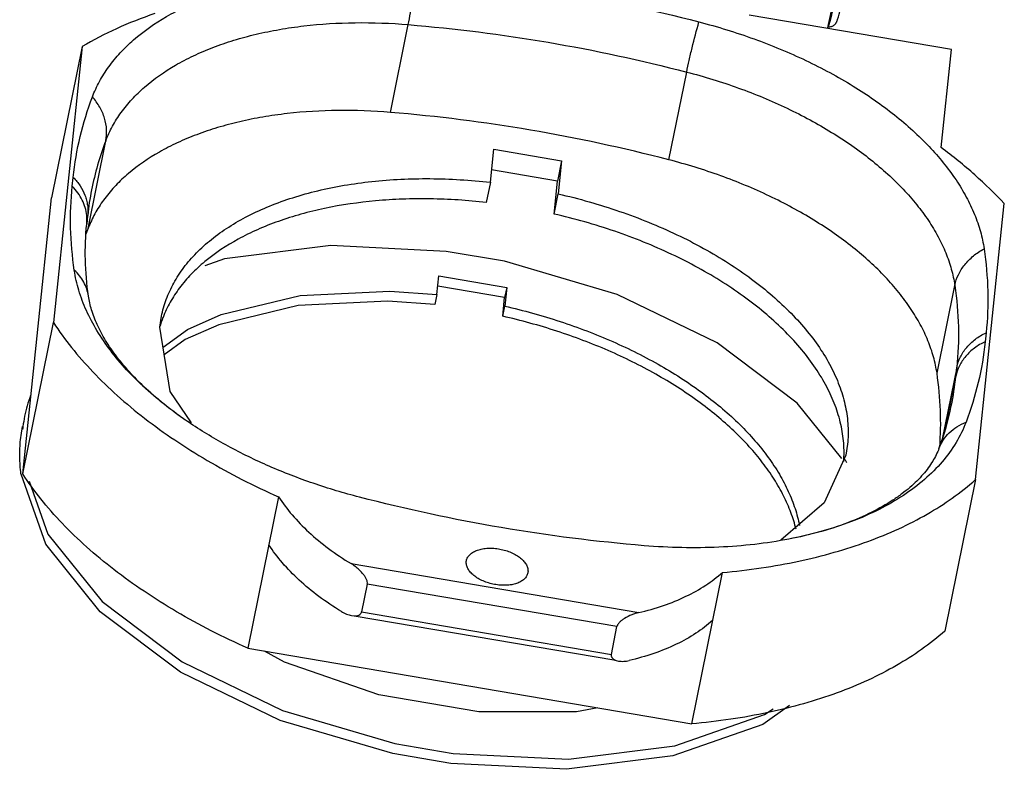
# Model space of a CAD drawing. Units: millimetres. Extents: x 7.1 to 43.8, y 5 to 65.2.
# Drawn here: x 7.1 to 38.5, y 5 to 29 of the extents above; entities that cross this region are included whole.
import ezdxf

# ---------------------------------------------------------------- set-up
doc = ezdxf.new("R2010")
doc.units = ezdxf.units.MM
doc.header["$LTSCALE"] = 4.574785
doc.layers.add('1', color=7, linetype='CONTINUOUS')

msp = doc.modelspace()

# ---------------------------------------------------------------- linework, layer by layer
at = {"layer": '1', "color": 7}
for p, q in [((36.83, 28.002), (30.379, 29.101)), ((18.922, 25.998), (19.49, 28.8)), ((32.892, 28.735), (32.89, 28.735)), ((9.075, 28.1), (8.096, 23.268)), ((9.075, 28.1), (8.155, 19.287)), ((36.503, 24.875), (36.83, 28.002)), ((27.811, 24.484), (28.379, 27.286)), ((9.262, 22.289), (9.83, 25.092)), ((22.11, 23.766), (22.22, 24.82)), ((22.22, 24.82), (24.386, 24.451)), ((24.386, 24.451), (24.256, 23.807)), ((24.386, 24.451), (24.276, 23.397)), ((8.76, 23.64), (8.79, 23.924)), ((24.256, 23.807), (22.151, 24.165)), ((22.11, 23.766), (21.979, 23.121)), ((24.146, 22.752), (24.256, 23.807)), ((7.176, 14.455), (8.096, 23.268)), ((24.146, 22.752), (24.276, 23.397)), ((37.601, 14.272), (38.521, 23.085)), ((9.25, 22.71), (9.221, 22.426)), ((20.402, 20.181), (20.464, 20.78)), ((20.464, 20.78), (22.631, 20.411)), ((22.566, 20.089), (20.43, 20.452)), ((36.372, 17.672), (36.94, 20.475)), ((20.402, 20.181), (20.337, 19.859)), ((22.631, 20.411), (22.566, 20.089)), ((22.631, 20.411), (22.569, 19.812)), ((22.503, 19.49), (22.566, 20.089)), ((22.503, 19.49), (22.569, 19.812)), ((7.176, 14.455), (8.155, 19.287)), ((11.553, 19.143), (11.606, 19.487)), ((37.94, 18.959), (37.91, 18.675)), ((37.003, 17.853), (36.54, 15.569)), ((36.973, 17.568), (37.003, 17.853)), ((36.612, 15.787), (36.973, 17.568)), ((7.106, 15.546), (7.172, 15.973)), ((33.515, 15.403), (33.462, 15.059)), ((33.462, 15.059), (32.773, 13.536)), ((7.123, 14.438), (7.121, 14.454)), ((37.601, 14.272), (36.622, 9.44)), ((15.348, 13.722), (14.369, 8.89)), ((32.773, 13.536), (31.383, 12.338)), ((21.341, 11.66), (21.346, 11.69)), ((17.661, 11.592), (26.847, 10.027)), ((23.31, 11.324), (23.305, 11.293)), ((28.538, 6.477), (29.517, 11.309)), ((18.178, 10.939), (17.999, 10.053)), ((26.152, 9.581), (18.178, 10.939)), ((17.68, 9.933), (17.769, 9.925)), ((26.12, 8.496), (17.765, 9.919)), ((17.999, 10.053), (25.973, 8.695)), ((25.973, 8.695), (26.152, 9.581)), ((14.369, 8.89), (28.538, 6.477)), ((26.124, 8.502), (26.204, 8.481))]:
    msp.add_line(p, q, dxfattribs=at)
for points in [[(33.328, 14.951), (31.911, 16.712), (29.349, 18.638), (26.155, 20.187), (22.559, 21.244), (20.697, 21.56), (17.016, 21.743), (13.622, 21.319), (12.989, 21.098)], [(11.657, 18.505), (12.433, 19.069), (13.51, 19.54), (16.035, 20.152), (18.902, 20.292), (20.402, 20.181)], [(20.337, 19.859), (18.837, 19.97), (15.969, 19.829), (13.444, 19.217), (12.368, 18.747), (11.698, 18.26)], [(12.568, 16.083), (11.889, 17.085), (11.553, 19.143)], [(7.913, 12.208), (7.122, 14.449), (7.122, 14.454)], [(7.379, 14.227), (7.974, 12.537), (9.711, 10.378), (12.273, 8.452), (15.468, 6.904), (19.064, 5.847), (20.926, 5.53), (24.606, 5.347), (28, 5.771), (30.865, 6.77), (31.135, 6.961)], [(31.666, 7.06), (30.808, 6.452), (27.94, 5.45), (24.54, 5.025), (20.852, 5.209), (18.99, 5.526), (15.401, 6.582), (12.213, 8.127), (9.653, 10.05), (7.913, 12.208)], [(25.542, 6.987), (24.861, 6.855), (21.741, 6.857), (18.545, 7.401), (15.535, 8.442), (14.9, 8.799)]]:
    msp.add_lwpolyline(points, dxfattribs=at)
for centre, radius, start, end in [((32.933, 28.985), 0.253, 260.3353, 265.1685), ((19.16, 21.538), 9.985, 159.1469, 168.5302), ((17.797, 21.818), 8.593, 168.5532, 174.0401), ((7.873, 22.567), 1.355, 354.0491, 5.8556), ((12.694, 20.984), 3.673, 157.9005, 159.1723), ((18.744, 18.682), 10.145, 159.1728, 160.2546), ((15.089, 18.105), 3.689, 158.5691, 163.7766), ((27.085, 18.601), 9.942, 348.5521, 354.0392), ((11.688, 15.392), 4.541, 159.7416, 168.5237), ((28.362, 18.346), 8.639, 339.1406, 348.5267), ((11.654, 15.4), 4.507, 168.5446, 172.7186), ((11.668, 15.399), 4.52, 172.7182, 174.0368), ((26.497, 10.421), 8.26, 32.9728, 33.327), ((26.55, 10.455), 8.197, 32.7538, 32.9727), ((26.64, 10.513), 8.09, 32.0981, 32.7551)]:
    msp.add_arc(centre, radius, start, end, dxfattribs=at)
for points, knots in [([(33.433, 32.029), (33.419, 31.915), (33.387, 31.67), (33.311, 31.132), (33.196, 30.406), (33.067, 29.67), (32.959, 29.099), (32.906, 28.83), (32.879, 28.702)], [0, 0, 0, 0, 0.10208, 0.21939, 0.483357, 0.75595, 0.883771, 1, 1, 1, 1]), ([(32.911, 28.733), (32.936, 28.731), (32.973, 28.733), (33.019, 28.746), (33.052, 28.761), (33.081, 28.779), (33.107, 28.8), (33.127, 28.822), (33.144, 28.842), (33.156, 28.862), (33.165, 28.879), (33.173, 28.894), (33.18, 28.912), (33.189, 28.934), (33.202, 28.971), (33.217, 29.022), (33.235, 29.092), (33.255, 29.173), (33.285, 29.305), (33.325, 29.495), (33.375, 29.748), (33.427, 30.028), (33.478, 30.32), (33.526, 30.613), (33.569, 30.892), (33.606, 31.145), (33.63, 31.336), (33.645, 31.468), (33.653, 31.549), (33.658, 31.619), (33.66, 31.672), (33.66, 31.71), (33.659, 31.74), (33.656, 31.768), (33.65, 31.794), (33.643, 31.818), (33.633, 31.844), (33.612, 31.883), (33.575, 31.928), (33.515, 31.969), (33.468, 31.984), (33.444, 31.988)], [0, 0, 0, 0, 0.020497, 0.030659, 0.040658, 0.050377, 0.059614, 0.068087, 0.075468, 0.081763, 0.087124, 0.091754, 0.095931, 0.10377, 0.111566, 0.128614, 0.14865, 0.17206, 0.19885, 0.261802, 0.335189, 0.415871, 0.500233, 0.584441, 0.664675, 0.737369, 0.799435, 0.825731, 0.848636, 0.868193, 0.884887, 0.892632, 0.900631, 0.910042, 0.915879, 0.922813, 0.930865, 0.939809, 0.959209, 0.979462, 1, 1, 1, 1]), ([(9.402, 26.491), (9.466, 26.66), (9.62, 26.992), (9.919, 27.464), (10.286, 27.91), (10.876, 28.479), (11.585, 28.972), (12.381, 29.387), (13.045, 29.67), (13.757, 29.913), (14.782, 30.189), (16.156, 30.424), (17.889, 30.53), (19.075, 30.486), (19.677, 30.435)], [0, 0, 0, 0, 0.046186, 0.093629, 0.142769, 0.193999, 0.303685, 0.362571, 0.42418, 0.488475, 0.555361, 0.696218, 0.845148, 1, 1, 1, 1]), ([(19.49, 28.8), (19.515, 28.924), (19.56, 29.184), (19.614, 29.587), (19.654, 30.008), (19.671, 30.293), (19.677, 30.435)], [0, 0, 0, 0, 0.229438, 0.480166, 0.740939, 1, 1, 1, 1]), ([(19.677, 30.435), (21.206, 30.308), (24.263, 29.919), (27.276, 29.274), (28.77, 28.887)], [0, 0, 0, 0, 0.498628, 1, 1, 1, 1]), ([(33.241, 30.356), (33.223, 30.251), (33.188, 30.045), (33.141, 29.792), (33.104, 29.599), (33.077, 29.464), (33.052, 29.337), (33.027, 29.22), (33.003, 29.114), (32.982, 29.019), (32.962, 28.937), (32.943, 28.869), (32.929, 28.82), (32.919, 28.789), (32.913, 28.771), (32.907, 28.757), (32.901, 28.746), (32.897, 28.739), (32.894, 28.736), (32.892, 28.736), (32.892, 28.735)], [0, 0, 0, 0, 0.191892, 0.376717, 0.464285, 0.547528, 0.625646, 0.697916, 0.763651, 0.822249, 0.873151, 0.915904, 0.950113, 0.963928, 0.975516, 0.984863, 0.991981, 0.996938, 0.998672, 1, 1, 1, 1]), ([(11.39, 29.152), (10.977, 29.01), (10.186, 28.7), (9.43, 28.31), (9.075, 28.1)], [0, 0, 0, 0, 0.514644, 1, 1, 1, 1]), ([(9.83, 25.092), (9.89, 25.25), (10.034, 25.563), (10.315, 26.006), (10.661, 26.426), (11.216, 26.961), (11.882, 27.425), (12.631, 27.815), (13.255, 28.08), (13.924, 28.309), (14.634, 28.501), (15.381, 28.653), (16.433, 28.805), (17.809, 28.889), (18.924, 28.847), (19.49, 28.8)], [0, 0, 0, 0, 0.046178, 0.093621, 0.142762, 0.193987, 0.303667, 0.36255, 0.424154, 0.488446, 0.555329, 0.624658, 0.696235, 0.84516, 1, 1, 1, 1]), ([(19.49, 28.8), (20.985, 28.676), (23.973, 28.296), (26.919, 27.665), (28.379, 27.286)], [0, 0, 0, 0, 0.498628, 1, 1, 1, 1]), ([(28.379, 27.286), (28.404, 27.41), (28.459, 27.668), (28.585, 28.203), (28.693, 28.612), (28.77, 28.887)], [0, 0, 0, 0, 0.229573, 0.480552, 1, 1, 1, 1]), ([(28.77, 28.887), (29.364, 28.733), (30.524, 28.376), (32.174, 27.693), (33.68, 26.883), (34.805, 26.104), (35.596, 25.433), (36.279, 24.765), (36.861, 24.054), (37.313, 23.307), (37.576, 22.755), (37.768, 22.201), (37.848, 21.827), (37.876, 21.642)], [0, 0, 0, 0, 0.150735, 0.297417, 0.437754, 0.569799, 0.632282, 0.69222, 0.804204, 0.856427, 0.906291, 0.954047, 1, 1, 1, 1]), ([(28.379, 27.286), (28.937, 27.142), (30.028, 26.806), (31.334, 26.265), (32.315, 25.768), (33.005, 25.371), (33.651, 24.949), (34.249, 24.504), (34.797, 24.039), (35.289, 23.558), (35.725, 23.062), (36.099, 22.555), (36.411, 22.041), (36.658, 21.522), (36.838, 21.001), (36.914, 20.649), (36.94, 20.475)], [0, 0, 0, 0, 0.1507, 0.297356, 0.368456, 0.437713, 0.504889, 0.569791, 0.632259, 0.692187, 0.749514, 0.804245, 0.856455, 0.906312, 0.954062, 1, 1, 1, 1]), ([(8.79, 23.924), (8.835, 24.362), (8.984, 25.234), (9.245, 26.079), (9.402, 26.491)], [0, 0, 0, 0, 0.49925, 1, 1, 1, 1]), ([(9.83, 25.092), (9.853, 25.209), (9.87, 25.454), (9.801, 25.821), (9.645, 26.177), (9.49, 26.391), (9.402, 26.491)], [0, 0, 0, 0, 0.236247, 0.480197, 0.734576, 1, 1, 1, 1]), ([(18.922, 25.998), (18.362, 26.044), (17.258, 26.086), (15.895, 26.005), (14.852, 25.857), (14.111, 25.708), (13.405, 25.521), (12.739, 25.297), (12.118, 25.038), (11.37, 24.655), (10.702, 24.201), (10.143, 23.676), (9.792, 23.264), (9.505, 22.829), (9.355, 22.521), (9.292, 22.365)], [0, 0, 0, 0, 0.154442, 0.30307, 0.374548, 0.443817, 0.510682, 0.574998, 0.636666, 0.695649, 0.805605, 0.856976, 0.906245, 0.953781, 1, 1, 1, 1]), ([(27.811, 24.484), (26.351, 24.862), (23.405, 25.493), (20.417, 25.873), (18.922, 25.998)], [0, 0, 0, 0, 0.501372, 1, 1, 1, 1]), ([(38.521, 23.085), (38.223, 23.405), (37.575, 24.033), (36.874, 24.599), (36.503, 24.875)], [0, 0, 0, 0, 0.486609, 1, 1, 1, 1]), ([(36.372, 17.672), (36.346, 17.846), (36.27, 18.198), (36.09, 18.719), (35.843, 19.238), (35.531, 19.753), (35.157, 20.259), (34.722, 20.755), (34.229, 21.236), (33.681, 21.701), (33.083, 22.146), (32.437, 22.568), (31.747, 22.965), (30.766, 23.463), (29.46, 24.003), (28.37, 24.339), (27.811, 24.484)], [0, 0, 0, 0, 0.045938, 0.093688, 0.143545, 0.195755, 0.250487, 0.307814, 0.367741, 0.430209, 0.495111, 0.562287, 0.631543, 0.702644, 0.8493, 1, 1, 1, 1]), ([(8.79, 23.924), (8.872, 23.841), (9.018, 23.661), (9.15, 23.406), (9.217, 23.194), (9.249, 23.033), (9.261, 22.872), (9.256, 22.764), (9.25, 22.71)], [0, 0, 0, 0, 0.262009, 0.514305, 0.637522, 0.759212, 0.879882, 1, 1, 1, 1]), ([(8.824, 20.957), (8.758, 21.405), (8.679, 22.3), (8.714, 23.198), (8.76, 23.64)], [0, 0, 0, 0, 0.504743, 1, 1, 1, 1]), ([(9.221, 22.705), (9.212, 22.79), (9.179, 22.96), (9.083, 23.204), (8.943, 23.435), (8.825, 23.574), (8.76, 23.64)], [0, 0, 0, 0, 0.240744, 0.486633, 0.73952, 1, 1, 1, 1]), ([(11.606, 19.487), (11.643, 19.671), (11.748, 20.037), (11.99, 20.562), (12.315, 21.06), (12.72, 21.526), (13.202, 21.959), (13.757, 22.354), (14.38, 22.709), (15.066, 23.021), (15.81, 23.288), (16.606, 23.508), (17.448, 23.68), (18.641, 23.844), (20.204, 23.916), (21.469, 23.838), (22.11, 23.766)], [0, 0, 0, 0, 0.045872, 0.09247, 0.140475, 0.190476, 0.242924, 0.298143, 0.35633, 0.417568, 0.48184, 0.549041, 0.618995, 0.691465, 0.842677, 1, 1, 1, 1]), ([(24.276, 23.397), (24.938, 23.245), (26.228, 22.879), (27.767, 22.256), (28.913, 21.67), (29.709, 21.198), (30.445, 20.693), (31.114, 20.159), (31.712, 19.601), (32.232, 19.023), (32.671, 18.429), (33.024, 17.825), (33.289, 17.216), (33.463, 16.605), (33.544, 15.999), (33.535, 15.598), (33.515, 15.403)], [0, 0, 0, 0, 0.154694, 0.305053, 0.37764, 0.447997, 0.515821, 0.580866, 0.642948, 0.701967, 0.757919, 0.810908, 0.861168, 0.90907, 0.955143, 1, 1, 1, 1]), ([(21.979, 23.121), (21.383, 23.188), (20.49, 23.247), (19.31, 23.234), (18.184, 23.164), (17.096, 23.007), (16.065, 22.757), (15.347, 22.531), (14.676, 22.266), (13.871, 21.871), (13.153, 21.396), (12.553, 20.842), (12.18, 20.407), (11.877, 19.945), (11.721, 19.618), (11.656, 19.453)], [0, 0, 0, 0, 0.154411, 0.229787, 0.303499, 0.444778, 0.511922, 0.576467, 0.638294, 0.697339, 0.807089, 0.858203, 0.907116, 0.954216, 1, 1, 1, 1]), ([(33.393, 14.852), (33.408, 15.046), (33.407, 15.445), (33.314, 16.046), (33.129, 16.65), (32.856, 17.253), (32.496, 17.85), (32.053, 18.437), (31.531, 19.007), (30.933, 19.558), (30.265, 20.085), (29.533, 20.582), (28.742, 21.048), (27.604, 21.626), (26.079, 22.24), (24.801, 22.603), (24.146, 22.752)], [0, 0, 0, 0, 0.044873, 0.09104, 0.139092, 0.189529, 0.242694, 0.298801, 0.357942, 0.420099, 0.48517, 0.55297, 0.623253, 0.695722, 0.845738, 1, 1, 1, 1]), ([(9.277, 20.133), (9.22, 20.518), (9.152, 21.283), (9.182, 22.051), (9.221, 22.426)], [0, 0, 0, 0, 0.507629, 1, 1, 1, 1]), ([(36.94, 20.475), (36.964, 20.593), (37.044, 20.827), (37.25, 21.147), (37.53, 21.427), (37.755, 21.577), (37.876, 21.642)], [0, 0, 0, 0, 0.233683, 0.477735, 0.733461, 1, 1, 1, 1]), ([(37.876, 21.642), (37.942, 21.194), (38.021, 20.299), (37.986, 19.401), (37.94, 18.959)], [0, 0, 0, 0, 0.504743, 1, 1, 1, 1]), ([(9.277, 20.133), (9.265, 20.21), (9.228, 20.363), (9.132, 20.581), (8.997, 20.782), (8.885, 20.902), (8.824, 20.957)], [0, 0, 0, 0, 0.243637, 0.489985, 0.741608, 1, 1, 1, 1]), ([(12.537, 16.062), (12.279, 16.235), (11.784, 16.591), (11.1, 17.165), (10.495, 17.763), (9.974, 18.382), (9.541, 19.014), (9.201, 19.656), (8.956, 20.302), (8.856, 20.741), (8.824, 20.957)], [0, 0, 0, 0, 0.147691, 0.289048, 0.423719, 0.551547, 0.672601, 0.787212, 0.896047, 1, 1, 1, 1]), ([(36.94, 20.475), (37.005, 20.037), (37.082, 19.162), (37.048, 18.284), (37.003, 17.853)], [0, 0, 0, 0, 0.504743, 1, 1, 1, 1]), ([(12.537, 16.062), (12.293, 16.226), (11.83, 16.558), (11.196, 17.089), (10.647, 17.628), (10.19, 18.166), (9.825, 18.693), (9.554, 19.199), (9.37, 19.675), (9.299, 19.985), (9.277, 20.133)], [0, 0, 0, 0, 0.16459, 0.319327, 0.463183, 0.595262, 0.71493, 0.821904, 0.916383, 1, 1, 1, 1]), ([(22.569, 19.812), (23.166, 19.676), (24.048, 19.432), (25.19, 19.027), (26.277, 18.581), (27.306, 18.065), (28.262, 17.482), (28.92, 17.024), (29.525, 16.544), (30.073, 16.044), (30.56, 15.527), (30.984, 14.997), (31.342, 14.457), (31.63, 13.911), (31.848, 13.361), (31.946, 12.989), (31.982, 12.804)], [0, 0, 0, 0, 0.149274, 0.222849, 0.295284, 0.435524, 0.502846, 0.567983, 0.630754, 0.69102, 0.748697, 0.803758, 0.856251, 0.906299, 0.954113, 1, 1, 1, 1]), ([(8.155, 19.287), (8.335, 19.013), (8.733, 18.468), (9.418, 17.69), (10.2, 16.935), (11.074, 16.211), (12.034, 15.521), (13.072, 14.87), (14.18, 14.265), (14.952, 13.897), (15.348, 13.722)], [0, 0, 0, 0, 0.106892, 0.219307, 0.337196, 0.460446, 0.588776, 0.721804, 0.859092, 1, 1, 1, 1]), ([(31.872, 12.687), (31.827, 12.868), (31.714, 13.232), (31.478, 13.768), (31.174, 14.3), (30.806, 14.825), (30.375, 15.339), (29.884, 15.84), (29.336, 16.324), (28.735, 16.789), (28.084, 17.232), (27.142, 17.796), (26.131, 18.295), (25.066, 18.727), (23.949, 19.12), (23.086, 19.357), (22.503, 19.49)], [0, 0, 0, 0, 0.046241, 0.094468, 0.144939, 0.197826, 0.253227, 0.311164, 0.3716, 0.43444, 0.499547, 0.56674, 0.706462, 0.778525, 0.851676, 1, 1, 1, 1]), ([(37.003, 17.853), (37.026, 17.969), (37.106, 18.2), (37.312, 18.509), (37.594, 18.771), (37.82, 18.904), (37.94, 18.959)], [0, 0, 0, 0, 0.237329, 0.481305, 0.735141, 1, 1, 1, 1]), ([(37.91, 18.675), (37.79, 18.619), (37.564, 18.487), (37.282, 18.225), (37.076, 17.916), (36.996, 17.685), (36.973, 17.568)], [0, 0, 0, 0, 0.264859, 0.518695, 0.762671, 1, 1, 1, 1]), ([(37.91, 18.675), (37.864, 18.237), (37.716, 17.365), (37.455, 16.52), (37.298, 16.108)], [0, 0, 0, 0, 0.49925, 1, 1, 1, 1]), ([(36.459, 15.313), (36.489, 15.703), (36.504, 16.492), (36.43, 17.279), (36.372, 17.672)], [0, 0, 0, 0, 0.495514, 1, 1, 1, 1]), ([(17.93, 13.712), (17.433, 13.841), (16.458, 14.133), (15.055, 14.676), (13.743, 15.312), (12.924, 15.803), (12.537, 16.062)], [0, 0, 0, 0, 0.260644, 0.516051, 0.763346, 1, 1, 1, 1]), ([(37.298, 16.108), (37.212, 15.882), (36.993, 15.436), (36.544, 14.821), (35.975, 14.256), (35.295, 13.746), (34.512, 13.297), (33.633, 12.914), (32.669, 12.599), (31.993, 12.442), (31.643, 12.375)], [0, 0, 0, 0, 0.102719, 0.209612, 0.322337, 0.442129, 0.569699, 0.705323, 0.848896, 1, 1, 1, 1]), ([(36.435, 15.27), (36.453, 15.316), (36.494, 15.408), (36.595, 15.581), (36.76, 15.778), (37.008, 15.972), (37.198, 16.068), (37.298, 16.108)], [0, 0, 0, 0, 0.120671, 0.241779, 0.486846, 0.738969, 1, 1, 1, 1]), ([(7.121, 14.454), (7.098, 14.637), (7.072, 15.001), (7.088, 15.366), (7.106, 15.546)], [0, 0, 0, 0, 0.504287, 1, 1, 1, 1]), ([(36.435, 15.27), (36.409, 15.201), (36.348, 15.062), (36.193, 14.778), (35.925, 14.416), (35.581, 14.079), (35.248, 13.813), (34.85, 13.535), (34.275, 13.21), (33.49, 12.871), (32.602, 12.584), (31.972, 12.438), (31.643, 12.375)], [0, 0, 0, 0, 0.038074, 0.078279, 0.16697, 0.269207, 0.326008, 0.386649, 0.519284, 0.666509, 0.827211, 1, 1, 1, 1]), ([(14.369, 8.89), (13.973, 9.065), (13.201, 9.432), (12.093, 10.038), (11.055, 10.689), (10.095, 11.379), (9.221, 12.103), (8.439, 12.857), (7.754, 13.636), (7.356, 14.18), (7.176, 14.455)], [0, 0, 0, 0, 0.140908, 0.278196, 0.411224, 0.539554, 0.662804, 0.780693, 0.893108, 1, 1, 1, 1]), ([(29.517, 11.309), (29.933, 11.346), (30.751, 11.441), (31.946, 11.655), (33.081, 11.935), (34.149, 12.279), (35.142, 12.686), (36.326, 13.292), (37.13, 13.852), (37.601, 14.272)], [0, 0, 0, 0, 0.143389, 0.282237, 0.415977, 0.544274, 0.666877, 0.783671, 1, 1, 1, 1]), ([(15.348, 13.722), (15.477, 13.522), (15.777, 13.126), (16.314, 12.576), (16.947, 12.056), (17.415, 11.743), (17.661, 11.592)], [0, 0, 0, 0, 0.225631, 0.467912, 0.726462, 1, 1, 1, 1]), ([(27.023, 12.164), (25.494, 12.291), (22.437, 12.68), (19.424, 13.326), (17.93, 13.712)], [0, 0, 0, 0, 0.498628, 1, 1, 1, 1]), ([(31.643, 12.375), (31.282, 12.305), (30.539, 12.192), (29.398, 12.102), (28.219, 12.089), (27.424, 12.13), (27.023, 12.164)], [0, 0, 0, 0, 0.238189, 0.485298, 0.73985, 1, 1, 1, 1]), ([(17.351, 10.062), (17.105, 10.212), (16.637, 10.526), (16.004, 11.046), (15.467, 11.596), (15.167, 11.992), (15.038, 12.192)], [0, 0, 0, 0, 0.273538, 0.532088, 0.774369, 1, 1, 1, 1]), ([(21.345, 11.691), (21.353, 11.727), (21.381, 11.8), (21.46, 11.893), (21.569, 11.971), (21.705, 12.03), (21.864, 12.069), (22.039, 12.087), (22.224, 12.084), (22.413, 12.059), (22.598, 12.014), (22.774, 11.95), (22.934, 11.869), (23.071, 11.775), (23.182, 11.67), (23.262, 11.557), (23.308, 11.441), (23.314, 11.361), (23.31, 11.324)], [0, 0, 0, 0, 0.044755, 0.092687, 0.145984, 0.205635, 0.271517, 0.342741, 0.417901, 0.495248, 0.572869, 0.648836, 0.721337, 0.788851, 0.850322, 0.905375, 0.954681, 1, 1, 1, 1]), ([(23.305, 11.293), (23.298, 11.257), (23.27, 11.184), (23.191, 11.091), (23.082, 11.013), (22.945, 10.954), (22.787, 10.915), (22.612, 10.897), (22.427, 10.9), (22.238, 10.925), (22.053, 10.97), (21.877, 11.034), (21.717, 11.115), (21.579, 11.209), (21.469, 11.314), (21.388, 11.427), (21.342, 11.543), (21.337, 11.622), (21.341, 11.66)], [0, 0, 0, 0, 0.044755, 0.092687, 0.145984, 0.205635, 0.271517, 0.342741, 0.417901, 0.495248, 0.572869, 0.648836, 0.721337, 0.788851, 0.850322, 0.905375, 0.954681, 1, 1, 1, 1]), ([(18.041, 11.266), (18.013, 11.3), (17.955, 11.363), (17.832, 11.476), (17.731, 11.549), (17.661, 11.592)], [0, 0, 0, 0, 0.259167, 0.513413, 1, 1, 1, 1]), ([(18.178, 10.939), (18.184, 10.966), (18.181, 11.011), (18.164, 11.067), (18.139, 11.124), (18.099, 11.191), (18.061, 11.242), (18.041, 11.266)], [0, 0, 0, 0, 0.229005, 0.353225, 0.480846, 0.739988, 1, 1, 1, 1]), ([(26.847, 10.027), (27.115, 10.09), (27.628, 10.236), (28.347, 10.526), (28.98, 10.877), (29.351, 11.159), (29.517, 11.309)], [0, 0, 0, 0, 0.275862, 0.534676, 0.775865, 1, 1, 1, 1]), ([(17.351, 10.062), (17.403, 10.03), (17.509, 9.977), (17.623, 9.943), (17.68, 9.933)], [0, 0, 0, 0, 0.511958, 1, 1, 1, 1]), ([(17.769, 9.925), (17.793, 9.924), (17.842, 9.927), (17.911, 9.945), (17.961, 9.978), (17.988, 10.018), (17.996, 10.041), (17.999, 10.053)], [0, 0, 0, 0, 0.255976, 0.502759, 0.743822, 0.86854, 1, 1, 1, 1]), ([(26.396, 9.843), (26.369, 9.827), (26.316, 9.792), (26.256, 9.741), (26.213, 9.696), (26.185, 9.659), (26.164, 9.621), (26.155, 9.594), (26.152, 9.581)], [0, 0, 0, 0, 0.257388, 0.515947, 0.643998, 0.768996, 0.888727, 1, 1, 1, 1]), ([(26.847, 10.027), (26.809, 10.019), (26.734, 9.997), (26.58, 9.942), (26.467, 9.887), (26.396, 9.843)], [0, 0, 0, 0, 0.236141, 0.482519, 1, 1, 1, 1]), ([(29.207, 9.779), (29.041, 9.629), (28.67, 9.347), (28.037, 8.995), (27.318, 8.705), (26.805, 8.56), (26.537, 8.497)], [0, 0, 0, 0, 0.224135, 0.465324, 0.724138, 1, 1, 1, 1]), ([(36.622, 9.44), (36.151, 9.02), (35.347, 8.46), (34.163, 7.854), (33.17, 7.447), (32.102, 7.102), (30.966, 6.822), (29.772, 6.609), (28.954, 6.513), (28.538, 6.477)], [0, 0, 0, 0, 0.216329, 0.333123, 0.455726, 0.584023, 0.717763, 0.856611, 1, 1, 1, 1]), ([(25.973, 8.695), (25.97, 8.683), (25.968, 8.659), (25.976, 8.614), (26.008, 8.566), (26.061, 8.526), (26.102, 8.509), (26.124, 8.502)], [0, 0, 0, 0, 0.138187, 0.266362, 0.506767, 0.748833, 1, 1, 1, 1]), ([(26.204, 8.481), (26.258, 8.472), (26.37, 8.467), (26.481, 8.484), (26.537, 8.497)], [0, 0, 0, 0, 0.484645, 1, 1, 1, 1])]:
    msp.add_open_spline(points, degree=3, knots=knots, dxfattribs=at)

doc.saveas('drawing.dxf')
